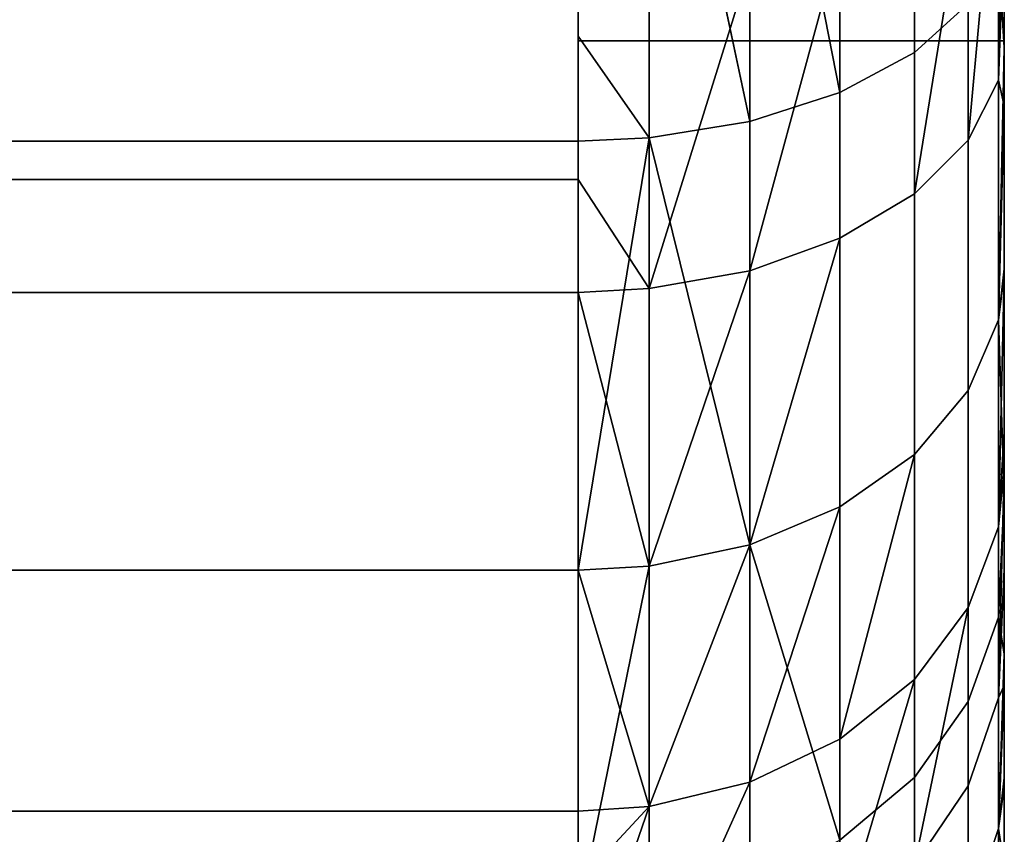
# Model space of a CAD drawing. Extents: x -0.037 to 0.037, y -0.85 to 0.
# Drawn here: x 0.035 to 0.037, y -0.014 to -0.012 of the extents above; entities that cross this region are included whole.
import ezdxf

# ---------------------------------------------------------------- set-up
doc = ezdxf.new("R2010")
doc.units = 0
doc.layers.add('L0_BASIS_FARBE1', color=7, linetype='CONTINUOUS')
doc.layers.add('L14_HALTERING_FARBE6', color=7, linetype='CONTINUOUS')

msp = doc.modelspace()

# ---------------------------------------------------------------- linework, layer by layer
at = {"layer": 'L0_BASIS_FARBE1', "color": 253}
for points, invisible_edges in [([(0.0375, 0, 0.198), (0.0365, -0.0122, 0.198), (0.0365, 0, 0.198), (0.0375, 0, 0.198)], 9), ([(0.0365, -0.0122, 0.198), (0.0375, 0, 0.198), (0.0375, -0.0122, 0.198), (0.0365, -0.0122, 0.198)], 9), ([(0.0365, -0.0122, 0.198), (0.0375, 0, 0.198), (0.0365, 0, 0.198), (0.0365, -0.0122, 0.198)], 9), ([(0.0375, 0, 0.198), (0.0365, -0.0122, 0.198), (0.0375, -0.0122, 0.198), (0.0375, 0, 0.198)], 9), ([(0.0375, 0, 0.198), (0.0375, -0.0122, 0.1785), (0.0375, -0.0122, 0.198), (0.0375, 0, 0.198)], 9), ([(0.0375, -0.0122, 0.1785), (0.0375, 0, 0.198), (0.0375, -0.011886, 0.001804), (0.0375, -0.0122, 0.1785)], 15), ([(0.0375, -0.0122, 0.198), (0.0375, -0.012187, 0.254001), (0.0375, 0, 0.198), (0.0375, -0.0122, 0.198)], 11), ([(0.0375, 0, 0.198), (0.0375, -0.012187, 0.254001), (0.0375, -0.011907, 0.254204), (0.0375, 0, 0.198)], 13), ([(0.037114, -0.011203, 0.000569), (0.037289, -0.012227, 0.001271), (0.037289, -0.011143, 0.000732), (0.037114, -0.011203, 0.000569)], 9), ([(0.037415, -0.012113, 0.001449), (0.037289, -0.011143, 0.000732), (0.037289, -0.012227, 0.001271), (0.037415, -0.012113, 0.001449)], 9), ([(0.037114, -0.012321, 0.001125), (0.037114, -0.011203, 0.000569), (0.036903, -0.011247, 0.000451), (0.037114, -0.012321, 0.001125)], 8), ([(0.037289, -0.012227, 0.001271), (0.037114, -0.011203, 0.000569), (0.037114, -0.012321, 0.001125), (0.037289, -0.012227, 0.001271)], 9), ([(0.036903, -0.012389, 0.001018), (0.036903, -0.011247, 0.000451), (0.036667, -0.011271, 0.000384), (0.036903, -0.012389, 0.001018)], 8), ([(0.037114, -0.012321, 0.001125), (0.036903, -0.011247, 0.000451), (0.036903, -0.012389, 0.001018), (0.037114, -0.012321, 0.001125)], 8), ([(0.0365, -0.012189, 0.000825), (0.036667, -0.011271, 0.000384), (0.0365, -0.011276, 0.000371), (0.0365, -0.012189, 0.000825)], 9), ([(0.036667, -0.011271, 0.000384), (0.0365, -0.012189, 0.000825), (0.036667, -0.012427, 0.000959), (0.036667, -0.011271, 0.000384)], 9), ([(0.036903, -0.012389, 0.001018), (0.036667, -0.011271, 0.000384), (0.036667, -0.012427, 0.000959), (0.036903, -0.012389, 0.001018)], 8), ([(-0.0365, -0.012189, 0.000825), (0.0365, -0.011276, 0.000371), (-0.0365, -0.011276, 0.000371), (-0.0365, -0.012189, 0.000825)], 9), ([(0.0365, -0.011276, 0.000371), (-0.0365, -0.012189, 0.000825), (-0.0365, -0.012435, 0.000947), (0.0365, -0.011276, 0.000371)], 13), ([(0.0365, -0.011276, 0.000371), (-0.0365, -0.012435, 0.000947), (0.0365, -0.012189, 0.000825), (0.0365, -0.011276, 0.000371)], 11), ([(0.0375, -0.011582, 0.254389), (0.037486, -0.012292, 0.254141), (0.037486, -0.011665, 0.254541), (0.0375, -0.011582, 0.254389)], 8), ([(0.0375, -0.011582, 0.254389), (0.0375, -0.011907, 0.254204), (0.037486, -0.012292, 0.254141), (0.0375, -0.011582, 0.254389)], 8), ([(0.037486, -0.011665, 0.254541), (0.037415, -0.012433, 0.254329), (0.037415, -0.011778, 0.254749), (0.037486, -0.011665, 0.254541)], 8), ([(0.037486, -0.011665, 0.254541), (0.037486, -0.012292, 0.254141), (0.037415, -0.012433, 0.254329), (0.037486, -0.011665, 0.254541)], 8), ([(0.037415, -0.011778, 0.254749), (0.037289, -0.012559, 0.254499), (0.037289, -0.011879, 0.254934), (0.037415, -0.011778, 0.254749)], 8), ([(0.037415, -0.011778, 0.254749), (0.037415, -0.012433, 0.254329), (0.037289, -0.012559, 0.254499), (0.037415, -0.011778, 0.254749)], 8), ([(0.037289, -0.012559, 0.254499), (0.037114, -0.011962, 0.255087), (0.037289, -0.011879, 0.254934), (0.037289, -0.012559, 0.254499)], 9), ([(0.0375, -0.011886, 0.001804), (0.037486, -0.011986, 0.001648), (0.0375, -0.012215, 0.002011), (0.0375, -0.011886, 0.001804)], 9), ([(0.0375, -0.012215, 0.002011), (0.0375, -0.0122, 0.1785), (0.0375, -0.011886, 0.001804), (0.0375, -0.012215, 0.002011)], 11), ([(0.0375, -0.012187, 0.254001), (0.037486, -0.012292, 0.254141), (0.0375, -0.011907, 0.254204), (0.0375, -0.012187, 0.254001)], 9), ([(0.037114, -0.011962, 0.255087), (0.036903, -0.012739, 0.25474), (0.036903, -0.012022, 0.255198), (0.037114, -0.011962, 0.255087)], 8), ([(0.037114, -0.012663, 0.254638), (0.036903, -0.012739, 0.25474), (0.037114, -0.011962, 0.255087), (0.037114, -0.012663, 0.254638)], 8), ([(0.037114, -0.011962, 0.255087), (0.037289, -0.012559, 0.254499), (0.037114, -0.012663, 0.254638), (0.037114, -0.011962, 0.255087)], 9), ([(0.037415, -0.012113, 0.001449), (0.037486, -0.012854, 0.002346), (0.037486, -0.011986, 0.001648), (0.037415, -0.012113, 0.001449)], 9), ([(0.037486, -0.011986, 0.001648), (0.037486, -0.012854, 0.002346), (0.0375, -0.012215, 0.002011), (0.037486, -0.011986, 0.001648)], 8), ([(0.036903, -0.012022, 0.255198), (0.036667, -0.012781, 0.254796), (0.036667, -0.012056, 0.255261), (0.036903, -0.012022, 0.255198)], 8), ([(0.036903, -0.012739, 0.25474), (0.036667, -0.012781, 0.254796), (0.036903, -0.012022, 0.255198), (0.036903, -0.012739, 0.25474)], 8), ([(0.036667, -0.012056, 0.255261), (0.0365, -0.012525, 0.254977), (0.0365, -0.012063, 0.255273), (0.036667, -0.012056, 0.255261)], 9), ([(0.0365, -0.012525, 0.254977), (0.036667, -0.012056, 0.255261), (0.036667, -0.012781, 0.254796), (0.0365, -0.012525, 0.254977)], 9), ([(0.0365, -0.012063, 0.255273), (-0.0365, -0.012525, 0.254977), (-0.0365, -0.012063, 0.255273), (0.0365, -0.012063, 0.255273)], 9), ([(-0.0365, -0.012525, 0.254977), (0.0365, -0.012063, 0.255273), (0.0365, -0.012525, 0.254977), (-0.0365, -0.012525, 0.254977)], 9), ([(0.037289, -0.012227, 0.001271), (0.037415, -0.01302, 0.002179), (0.037415, -0.012113, 0.001449), (0.037289, -0.012227, 0.001271)], 9), ([(0.037486, -0.012854, 0.002346), (0.037415, -0.012113, 0.001449), (0.037415, -0.01302, 0.002179), (0.037486, -0.012854, 0.002346)], 9), ([(0.0365, -0.012189, 0.000825), (-0.0365, -0.012435, 0.000947), (0.0365, -0.012435, 0.000947), (0.0365, -0.012189, 0.000825)], 9), ([(0.036667, -0.012427, 0.000959), (0.0365, -0.012189, 0.000825), (0.0365, -0.012435, 0.000947), (0.036667, -0.012427, 0.000959)], 8), ([(0.037486, -0.012292, 0.254141), (0.0375, -0.012187, 0.254001), (0.0375, -0.012352, 0.253881), (0.037486, -0.012292, 0.254141)], 9), ([(0.0375, -0.0122, 0.2175), (0.0375, -0.012352, 0.253881), (0.0375, -0.012187, 0.254001), (0.0375, -0.0122, 0.2175)], 13), ([(0.0375, -0.0122, 0.2175), (0.0375, -0.012187, 0.254001), (0.0375, -0.0122, 0.198), (0.0375, -0.0122, 0.2175)], 11), ([(0.0365, -0.0142, 0.2175), (0.0375, -0.0122, 0.2175), (0.0365, -0.0122, 0.2175), (0.0365, -0.0142, 0.2175)], 9), ([(0.0375, -0.0122, 0.2175), (0.0365, -0.0142, 0.2175), (0.0365, -0.0152, 0.2175), (0.0375, -0.0122, 0.2175)], 15), ([(0.0375, -0.0122, 0.2175), (0.0365, -0.0152, 0.2175), (0.036759, -0.015166, 0.2175), (0.0375, -0.0122, 0.2175)], 13), ([(0.0375, -0.0122, 0.1785), (0.0365, -0.0142, 0.1785), (0.0365, -0.0122, 0.1785), (0.0375, -0.0122, 0.1785)], 9), ([(0.0365, -0.0142, 0.1785), (0.0375, -0.0122, 0.1785), (0.0365, -0.0152, 0.1785), (0.0365, -0.0142, 0.1785)], 15), ([(0.0365, -0.0152, 0.1785), (0.0375, -0.0122, 0.1785), (0.036759, -0.015166, 0.1785), (0.0365, -0.0152, 0.1785)], 11), ([(0.0365, -0.0122, 0.198), (0.0375, -0.0122, 0.1785), (0.0365, -0.0122, 0.1785), (0.0365, -0.0122, 0.198)], 9), ([(0.0375, -0.0122, 0.1785), (0.0365, -0.0122, 0.198), (0.0375, -0.0122, 0.198), (0.0375, -0.0122, 0.1785)], 9), ([(0.0365, -0.0122, 0.2175), (0.0375, -0.0122, 0.198), (0.0365, -0.0122, 0.198), (0.0365, -0.0122, 0.2175)], 9), ([(0.0375, -0.0122, 0.198), (0.0365, -0.0122, 0.2175), (0.0375, -0.0122, 0.2175), (0.0375, -0.0122, 0.198)], 9), ([(0.0375, -0.0122, 0.2175), (0.036759, -0.015166, 0.2175), (0.037, -0.015066, 0.2175), (0.0375, -0.0122, 0.2175)], 13), ([(0.036759, -0.015166, 0.1785), (0.0375, -0.0122, 0.1785), (0.037, -0.015066, 0.1785), (0.036759, -0.015166, 0.1785)], 11), ([(0.0375, -0.0122, 0.2175), (0.037, -0.015066, 0.2175), (0.037207, -0.014907, 0.2175), (0.0375, -0.0122, 0.2175)], 13), ([(0.037, -0.015066, 0.1785), (0.0375, -0.0122, 0.1785), (0.037207, -0.014907, 0.1785), (0.037, -0.015066, 0.1785)], 11), ([(0.0375, -0.0122, 0.2175), (0.037207, -0.014907, 0.2175), (0.037366, -0.0147, 0.2175), (0.0375, -0.0122, 0.2175)], 13), ([(0.037207, -0.014907, 0.1785), (0.0375, -0.0122, 0.1785), (0.037366, -0.0147, 0.1785), (0.037207, -0.014907, 0.1785)], 11), ([(0.0375, -0.0122, 0.2175), (0.037366, -0.0147, 0.2175), (0.037466, -0.014458, 0.2175), (0.0375, -0.0122, 0.2175)], 13), ([(0.037366, -0.0147, 0.1785), (0.0375, -0.0122, 0.1785), (0.037466, -0.014458, 0.1785), (0.037366, -0.0147, 0.1785)], 11), ([(0.0375, -0.0122, 0.2175), (0.037466, -0.014458, 0.2175), (0.0375, -0.0142, 0.2175), (0.0375, -0.0122, 0.2175)], 9), ([(0.037466, -0.014458, 0.1785), (0.0375, -0.0122, 0.1785), (0.0375, -0.0142, 0.1785), (0.037466, -0.014458, 0.1785)], 9), ([(0.0375, -0.012215, 0.002011), (0.037486, -0.012854, 0.002346), (0.0375, -0.012735, 0.002465), (0.0375, -0.012215, 0.002011)], 8), ([(0.0375, -0.0122, 0.1785), (0.0375, -0.0142, 0.006), (0.0375, -0.0142, 0.1785), (0.0375, -0.0122, 0.1785)], 9), ([(0.0375, -0.0142, 0.006), (0.0375, -0.0122, 0.1785), (0.0375, -0.014145, 0.005316), (0.0375, -0.0142, 0.006)], 11), ([(0.0375, -0.014145, 0.005316), (0.0375, -0.0122, 0.1785), (0.0375, -0.014136, 0.005207), (0.0375, -0.014145, 0.005316)], 11), ([(0.0375, -0.014136, 0.005207), (0.0375, -0.0122, 0.1785), (0.0375, -0.01395, 0.004439), (0.0375, -0.014136, 0.005207)], 11), ([(0.0375, -0.01395, 0.004439), (0.0375, -0.0122, 0.1785), (0.0375, -0.01388, 0.004274), (0.0375, -0.01395, 0.004439)], 11), ([(0.0375, -0.01388, 0.004274), (0.0375, -0.0122, 0.1785), (0.0375, -0.013639, 0.0037), (0.0375, -0.01388, 0.004274)], 11), ([(0.0375, -0.013639, 0.0037), (0.0375, -0.0122, 0.1785), (0.0375, -0.013401, 0.003311), (0.0375, -0.013639, 0.0037)], 11), ([(0.0375, -0.013401, 0.003311), (0.0375, -0.0122, 0.1785), (0.0375, -0.013264, 0.003088), (0.0375, -0.013401, 0.003311)], 11), ([(0.0375, -0.013264, 0.003088), (0.0375, -0.0122, 0.1785), (0.0375, -0.012735, 0.002465), (0.0375, -0.013264, 0.003088)], 11), ([(0.0375, -0.012735, 0.002465), (0.0375, -0.0122, 0.1785), (0.0375, -0.012215, 0.002011), (0.0375, -0.012735, 0.002465)], 11), ([(0.0375, -0.0142, 0.2175), (0.0375, -0.014182, 0.250327), (0.0375, -0.0122, 0.2175), (0.0375, -0.0142, 0.2175)], 11), ([(0.0375, -0.0122, 0.2175), (0.0375, -0.014182, 0.250327), (0.0375, -0.01417, 0.250553), (0.0375, -0.0122, 0.2175)], 13), ([(0.0375, -0.0122, 0.2175), (0.0375, -0.01417, 0.250553), (0.0375, -0.014088, 0.251039), (0.0375, -0.0122, 0.2175)], 13), ([(0.0375, -0.0122, 0.2175), (0.0375, -0.014088, 0.251039), (0.0375, -0.014079, 0.251094), (0.0375, -0.0122, 0.2175)], 13), ([(0.0375, -0.0122, 0.2175), (0.0375, -0.014079, 0.251094), (0.0375, -0.013929, 0.251622), (0.0375, -0.0122, 0.2175)], 13), ([(0.0375, -0.0122, 0.2175), (0.0375, -0.013929, 0.251622), (0.0375, -0.013886, 0.251729), (0.0375, -0.0122, 0.2175)], 13), ([(0.0375, -0.0122, 0.2175), (0.0375, -0.013886, 0.251729), (0.0375, -0.013712, 0.252154), (0.0375, -0.0122, 0.2175)], 13), ([(0.0375, -0.0122, 0.2175), (0.0375, -0.013712, 0.252154), (0.0375, -0.013587, 0.252382), (0.0375, -0.0122, 0.2175)], 13), ([(0.0375, -0.0122, 0.2175), (0.0375, -0.013587, 0.252382), (0.0375, -0.013439, 0.252651), (0.0375, -0.0122, 0.2175)], 13), ([(0.0375, -0.0122, 0.2175), (0.0375, -0.013439, 0.252651), (0.0375, -0.013201, 0.252988), (0.0375, -0.0122, 0.2175)], 13), ([(0.0375, -0.0122, 0.2175), (0.0375, -0.013201, 0.252988), (0.0375, -0.013116, 0.253109), (0.0375, -0.0122, 0.2175)], 13), ([(0.0375, -0.0122, 0.2175), (0.0375, -0.013116, 0.253109), (0.0375, -0.012749, 0.253522), (0.0375, -0.0122, 0.2175)], 13), ([(0.0375, -0.0122, 0.2175), (0.0375, -0.012749, 0.253522), (0.0375, -0.012735, 0.253535), (0.0375, -0.0122, 0.2175)], 13), ([(0.0375, -0.0122, 0.2175), (0.0375, -0.012735, 0.253535), (0.0375, -0.012352, 0.253881), (0.0375, -0.0122, 0.2175)], 13), ([(0.037114, -0.012321, 0.001125), (0.037289, -0.01317, 0.00203), (0.037289, -0.012227, 0.001271), (0.037114, -0.012321, 0.001125)], 9), ([(0.037415, -0.01302, 0.002179), (0.037289, -0.012227, 0.001271), (0.037289, -0.01317, 0.00203), (0.037415, -0.01302, 0.002179)], 9), ([(0.037486, -0.012854, 0.253654), (0.037415, -0.012433, 0.254329), (0.037486, -0.012292, 0.254141), (0.037486, -0.012854, 0.253654)], 9), ([(0.037486, -0.012292, 0.254141), (0.0375, -0.012352, 0.253881), (0.037486, -0.012854, 0.253654), (0.037486, -0.012292, 0.254141)], 8), ([(0.036903, -0.013382, 0.001817), (0.037114, -0.012321, 0.001125), (0.036903, -0.012389, 0.001018), (0.036903, -0.013382, 0.001817)], 9), ([(0.037114, -0.012321, 0.001125), (0.036903, -0.013382, 0.001817), (0.037114, -0.013293, 0.001907), (0.037114, -0.012321, 0.001125)], 9), ([(0.037289, -0.01317, 0.00203), (0.037114, -0.012321, 0.001125), (0.037114, -0.013293, 0.001907), (0.037289, -0.01317, 0.00203)], 9), ([(0.0375, -0.012735, 0.253535), (0.037486, -0.012854, 0.253654), (0.0375, -0.012352, 0.253881), (0.0375, -0.012735, 0.253535)], 9), ([(0.036903, -0.013382, 0.001817), (0.036903, -0.012389, 0.001018), (0.036667, -0.012427, 0.000959), (0.036903, -0.013382, 0.001817)], 8), ([(0.036667, -0.012427, 0.000959), (0.0365, -0.012435, 0.000947), (0.0365, -0.013442, 0.001757), (0.036667, -0.012427, 0.000959)], 8), ([(0.036667, -0.013432, 0.001767), (0.036667, -0.012427, 0.000959), (0.0365, -0.013442, 0.001757), (0.036667, -0.013432, 0.001767)], 8), ([(0.036903, -0.013382, 0.001817), (0.036667, -0.012427, 0.000959), (0.036667, -0.013432, 0.001767), (0.036903, -0.013382, 0.001817)], 8), ([(-0.0365, -0.013442, 0.001757), (0.0365, -0.012435, 0.000947), (-0.0365, -0.012435, 0.000947), (-0.0365, -0.013442, 0.001757)], 9), ([(0.0365, -0.012435, 0.000947), (-0.0365, -0.013442, 0.001757), (0.0365, -0.013442, 0.001757), (0.0365, -0.012435, 0.000947)], 9), ([(0.037415, -0.01302, 0.253821), (0.037289, -0.012559, 0.254499), (0.037415, -0.012433, 0.254329), (0.037415, -0.01302, 0.253821)], 9), ([(0.037415, -0.012433, 0.254329), (0.037486, -0.012854, 0.253654), (0.037415, -0.01302, 0.253821), (0.037415, -0.012433, 0.254329)], 9), ([(0.0365, -0.012525, 0.254977), (-0.0365, -0.01279, 0.254808), (-0.0365, -0.012525, 0.254977), (0.0365, -0.012525, 0.254977)], 9), ([(-0.0365, -0.01279, 0.254808), (0.0365, -0.012525, 0.254977), (0.0365, -0.01279, 0.254808), (-0.0365, -0.01279, 0.254808)], 9), ([(0.036667, -0.012781, 0.254796), (0.0365, -0.01279, 0.254808), (0.0365, -0.012525, 0.254977), (0.036667, -0.012781, 0.254796)], 8), ([(0.037289, -0.01317, 0.25397), (0.037114, -0.012663, 0.254638), (0.037289, -0.012559, 0.254499), (0.037289, -0.01317, 0.25397)], 9), ([(0.037289, -0.012559, 0.254499), (0.037415, -0.01302, 0.253821), (0.037289, -0.01317, 0.25397), (0.037289, -0.012559, 0.254499)], 9), ([(0.037114, -0.012663, 0.254638), (0.036903, -0.013382, 0.254183), (0.036903, -0.012739, 0.25474), (0.037114, -0.012663, 0.254638)], 8), ([(0.037114, -0.013293, 0.254093), (0.036903, -0.013382, 0.254183), (0.037114, -0.012663, 0.254638), (0.037114, -0.013293, 0.254093)], 8), ([(0.037114, -0.012663, 0.254638), (0.037289, -0.01317, 0.25397), (0.037114, -0.013293, 0.254093), (0.037114, -0.012663, 0.254638)], 9), ([(0.036903, -0.012739, 0.25474), (0.036667, -0.013432, 0.254233), (0.036667, -0.012781, 0.254796), (0.036903, -0.012739, 0.25474)], 8), ([(0.036903, -0.013382, 0.254183), (0.036667, -0.013432, 0.254233), (0.036903, -0.012739, 0.25474), (0.036903, -0.013382, 0.254183)], 8), ([(0.037486, -0.012854, 0.253654), (0.0375, -0.012735, 0.253535), (0.0375, -0.012749, 0.253522), (0.037486, -0.012854, 0.253654)], 9), ([(0.0375, -0.012735, 0.002465), (0.037486, -0.012854, 0.002346), (0.0375, -0.013264, 0.003088), (0.0375, -0.012735, 0.002465)], 8), ([(0.0375, -0.012749, 0.253522), (0.0375, -0.013116, 0.253109), (0.037486, -0.01334, 0.253092), (0.0375, -0.012749, 0.253522)], 8), ([(0.0375, -0.012749, 0.253522), (0.037486, -0.01334, 0.253092), (0.037486, -0.012854, 0.253654), (0.0375, -0.012749, 0.253522)], 8), ([(0.0365, -0.01279, 0.254808), (-0.0365, -0.013442, 0.254243), (-0.0365, -0.01279, 0.254808), (0.0365, -0.01279, 0.254808)], 9), ([(-0.0365, -0.013442, 0.254243), (0.0365, -0.01279, 0.254808), (0.0365, -0.013442, 0.254243), (-0.0365, -0.013442, 0.254243)], 9), ([(0.036667, -0.013432, 0.254233), (0.0365, -0.01279, 0.254808), (0.036667, -0.012781, 0.254796), (0.036667, -0.013432, 0.254233)], 8), ([(0.036667, -0.013432, 0.254233), (0.0365, -0.013442, 0.254243), (0.0365, -0.01279, 0.254808), (0.036667, -0.013432, 0.254233)], 8), ([(0.037486, -0.01334, 0.253092), (0.037415, -0.01302, 0.253821), (0.037486, -0.012854, 0.253654), (0.037486, -0.01334, 0.253092)], 9), ([(0.037415, -0.01302, 0.002179), (0.037486, -0.013552, 0.003214), (0.037486, -0.012854, 0.002346), (0.037415, -0.01302, 0.002179)], 9), ([(0.037486, -0.012854, 0.002346), (0.037486, -0.013552, 0.003214), (0.0375, -0.013264, 0.003088), (0.037486, -0.012854, 0.002346)], 8), ([(0.037415, -0.013529, 0.253233), (0.037289, -0.01317, 0.25397), (0.037415, -0.01302, 0.253821), (0.037415, -0.013529, 0.253233)], 9), ([(0.037289, -0.01317, 0.00203), (0.037415, -0.01375, 0.003087), (0.037415, -0.01302, 0.002179), (0.037289, -0.01317, 0.00203)], 9), ([(0.037415, -0.01302, 0.253821), (0.037486, -0.01334, 0.253092), (0.037415, -0.013529, 0.253233), (0.037415, -0.01302, 0.253821)], 9), ([(0.037486, -0.013552, 0.003214), (0.037415, -0.01302, 0.002179), (0.037415, -0.01375, 0.003087), (0.037486, -0.013552, 0.003214)], 9), ([(0.0375, -0.013116, 0.253109), (0.0375, -0.013201, 0.252988), (0.037486, -0.01334, 0.253092), (0.0375, -0.013116, 0.253109)], 8), ([(0.037114, -0.013293, 0.001907), (0.037289, -0.013928, 0.002973), (0.037289, -0.01317, 0.00203), (0.037114, -0.013293, 0.001907)], 9), ([(0.037289, -0.01317, 0.25397), (0.037114, -0.013838, 0.253464), (0.037114, -0.013293, 0.254093), (0.037289, -0.01317, 0.25397)], 8), ([(0.037289, -0.01317, 0.25397), (0.037289, -0.013698, 0.253359), (0.037114, -0.013838, 0.253464), (0.037289, -0.01317, 0.25397)], 8), ([(0.037289, -0.01317, 0.25397), (0.037415, -0.013529, 0.253233), (0.037289, -0.013698, 0.253359), (0.037289, -0.01317, 0.25397)], 9), ([(0.037415, -0.01375, 0.003087), (0.037289, -0.01317, 0.00203), (0.037289, -0.013928, 0.002973), (0.037415, -0.01375, 0.003087)], 9), ([(0.0375, -0.013201, 0.252988), (0.037486, -0.013741, 0.252466), (0.037486, -0.01334, 0.253092), (0.0375, -0.013201, 0.252988)], 8), ([(0.0375, -0.013201, 0.252988), (0.0375, -0.013439, 0.252651), (0.037486, -0.013741, 0.252466), (0.0375, -0.013201, 0.252988)], 8), ([(0.037486, -0.013552, 0.003214), (0.0375, -0.013401, 0.003311), (0.0375, -0.013264, 0.003088), (0.037486, -0.013552, 0.003214)], 9), ([(0.037114, -0.014075, 0.002879), (0.037114, -0.013293, 0.001907), (0.036903, -0.013382, 0.001817), (0.037114, -0.014075, 0.002879)], 8), ([(0.036903, -0.013382, 0.254183), (0.037114, -0.013293, 0.254093), (0.036903, -0.013939, 0.253539), (0.036903, -0.013382, 0.254183)], 8), ([(0.037114, -0.013293, 0.254093), (0.037114, -0.013838, 0.253464), (0.036903, -0.013939, 0.253539), (0.037114, -0.013293, 0.254093)], 8), ([(0.037289, -0.013928, 0.002973), (0.037114, -0.013293, 0.001907), (0.037114, -0.014075, 0.002879), (0.037289, -0.013928, 0.002973)], 9), ([(0.037486, -0.013741, 0.252466), (0.037415, -0.013529, 0.253233), (0.037486, -0.01334, 0.253092), (0.037486, -0.013741, 0.252466)], 9), ([(0.036667, -0.013432, 0.254233), (0.036903, -0.013382, 0.254183), (0.036667, -0.013996, 0.253582), (0.036667, -0.013432, 0.254233)], 8), ([(0.036903, -0.013382, 0.254183), (0.036903, -0.013939, 0.253539), (0.036667, -0.013996, 0.253582), (0.036903, -0.013382, 0.254183)], 8), ([(0.036667, -0.014241, 0.002773), (0.036903, -0.013382, 0.001817), (0.036667, -0.013432, 0.001767), (0.036667, -0.014241, 0.002773)], 9), ([(0.036903, -0.013382, 0.001817), (0.036667, -0.014241, 0.002773), (0.036903, -0.014181, 0.002811), (0.036903, -0.013382, 0.001817)], 9), ([(0.037114, -0.014075, 0.002879), (0.036903, -0.013382, 0.001817), (0.036903, -0.014181, 0.002811), (0.037114, -0.014075, 0.002879)], 8), ([(0.0375, -0.013401, 0.003311), (0.037486, -0.013552, 0.003214), (0.0375, -0.013639, 0.0037), (0.0375, -0.013401, 0.003311)], 9), ([(-0.0365, -0.014253, 0.002765), (0.0365, -0.013442, 0.001757), (-0.0365, -0.013442, 0.001757), (-0.0365, -0.014253, 0.002765)], 9), ([(0.0365, -0.013442, 0.001757), (-0.0365, -0.014253, 0.002765), (0.0365, -0.014253, 0.002765), (0.0365, -0.013442, 0.001757)], 9), ([(-0.0365, -0.013442, 0.254243), (0.0365, -0.014007, 0.25359), (-0.0365, -0.014007, 0.25359), (-0.0365, -0.013442, 0.254243)], 9), ([(0.0365, -0.014007, 0.25359), (-0.0365, -0.013442, 0.254243), (0.0365, -0.013442, 0.254243), (0.0365, -0.014007, 0.25359)], 9), ([(0.0365, -0.013442, 0.254243), (0.036667, -0.013432, 0.254233), (0.036667, -0.013996, 0.253582), (0.0365, -0.013442, 0.254243)], 8), ([(0.0365, -0.014253, 0.002765), (0.036667, -0.013432, 0.001767), (0.0365, -0.013442, 0.001757), (0.0365, -0.014253, 0.002765)], 8), ([(0.036667, -0.014241, 0.002773), (0.036667, -0.013432, 0.001767), (0.0365, -0.014253, 0.002765), (0.036667, -0.014241, 0.002773)], 8), ([(0.0365, -0.013442, 0.254243), (0.036667, -0.013996, 0.253582), (0.0365, -0.014007, 0.25359), (0.0365, -0.013442, 0.254243)], 8), ([(0.0375, -0.013587, 0.252382), (0.037486, -0.013741, 0.252466), (0.0375, -0.013439, 0.252651), (0.0375, -0.013587, 0.252382)], 9), ([(0.037415, -0.013529, 0.253233), (0.037289, -0.014134, 0.252679), (0.037289, -0.013698, 0.253359), (0.037415, -0.013529, 0.253233)], 8), ([(0.037415, -0.013529, 0.253233), (0.037415, -0.013948, 0.252578), (0.037289, -0.014134, 0.252679), (0.037415, -0.013529, 0.253233)], 8), ([(0.037415, -0.013529, 0.253233), (0.037486, -0.013741, 0.252466), (0.037415, -0.013948, 0.252578), (0.037415, -0.013529, 0.253233)], 9), ([(0.037415, -0.01375, 0.003087), (0.037486, -0.014048, 0.004212), (0.037486, -0.013552, 0.003214), (0.037415, -0.01375, 0.003087)], 9), ([(0.037486, -0.013552, 0.003214), (0.037486, -0.014048, 0.004212), (0.0375, -0.013639, 0.0037), (0.037486, -0.013552, 0.003214)], 8), ([(0.037486, -0.013741, 0.252466), (0.0375, -0.013587, 0.252382), (0.0375, -0.013712, 0.252154), (0.037486, -0.013741, 0.252466)], 9), ([(0.0375, -0.01395, 0.004439), (0.0375, -0.013639, 0.0037), (0.037486, -0.014048, 0.004212), (0.0375, -0.01395, 0.004439)], 9), ([(0.0375, -0.013639, 0.0037), (0.0375, -0.01395, 0.004439), (0.0375, -0.01388, 0.004274), (0.0375, -0.013639, 0.0037)], 9), ([(0.037289, -0.013698, 0.253359), (0.037114, -0.014287, 0.252762), (0.037114, -0.013838, 0.253464), (0.037289, -0.013698, 0.253359)], 8), ([(0.037289, -0.013698, 0.253359), (0.037289, -0.014134, 0.252679), (0.037114, -0.014287, 0.252762), (0.037289, -0.013698, 0.253359)], 8), ([(0.0375, -0.013886, 0.251729), (0.037486, -0.014048, 0.251789), (0.0375, -0.013712, 0.252154), (0.0375, -0.013886, 0.251729)], 9), ([(0.0375, -0.013712, 0.252154), (0.037486, -0.014048, 0.251789), (0.037486, -0.013741, 0.252466), (0.0375, -0.013712, 0.252154)], 8), ([(0.037486, -0.014048, 0.251789), (0.037415, -0.013948, 0.252578), (0.037486, -0.013741, 0.252466), (0.037486, -0.014048, 0.251789)], 9), ([(0.037289, -0.013928, 0.002973), (0.037415, -0.014269, 0.00413), (0.037415, -0.01375, 0.003087), (0.037289, -0.013928, 0.002973)], 9), ([(0.037486, -0.014048, 0.004212), (0.037415, -0.01375, 0.003087), (0.037415, -0.014269, 0.00413), (0.037486, -0.014048, 0.004212)], 9), ([(0.036903, -0.014398, 0.252822), (0.037114, -0.013838, 0.253464), (0.037114, -0.014287, 0.252762), (0.036903, -0.014398, 0.252822)], 9), ([(0.037114, -0.013838, 0.253464), (0.036903, -0.014398, 0.252822), (0.036903, -0.013939, 0.253539), (0.037114, -0.013838, 0.253464)], 9), ([(0.037486, -0.014048, 0.251789), (0.0375, -0.013886, 0.251729), (0.0375, -0.013929, 0.251622), (0.037486, -0.014048, 0.251789)], 9), ([(0.037114, -0.014075, 0.002879), (0.037289, -0.014467, 0.004057), (0.037289, -0.013928, 0.002973), (0.037114, -0.014075, 0.002879)], 9), ([(0.037415, -0.014269, 0.00413), (0.037289, -0.013928, 0.002973), (0.037289, -0.014467, 0.004057), (0.037415, -0.014269, 0.00413)], 9), ([(0.0375, -0.014079, 0.251094), (0.037486, -0.014048, 0.251789), (0.0375, -0.013929, 0.251622), (0.0375, -0.014079, 0.251094)], 9), ([(0.036667, -0.013996, 0.253582), (0.036903, -0.013939, 0.253539), (0.036667, -0.01446, 0.252856), (0.036667, -0.013996, 0.253582)], 8), ([(0.036903, -0.013939, 0.253539), (0.036903, -0.014398, 0.252822), (0.036667, -0.01446, 0.252856), (0.036903, -0.013939, 0.253539)], 8), ([(0.037415, -0.014269, 0.25187), (0.037289, -0.014134, 0.252679), (0.037415, -0.013948, 0.252578), (0.037415, -0.014269, 0.25187)], 9), ([(0.037415, -0.013948, 0.252578), (0.037486, -0.014048, 0.251789), (0.037415, -0.014269, 0.25187), (0.037415, -0.013948, 0.252578)], 9), ([(0.0375, -0.01395, 0.004439), (0.037486, -0.014048, 0.004212), (0.0375, -0.014136, 0.005207), (0.0375, -0.01395, 0.004439)], 8), ([(0.0365, -0.014007, 0.25359), (0.036667, -0.013996, 0.253582), (0.0365, -0.014176, 0.253326), (0.0365, -0.014007, 0.25359)], 8), ([(0.036667, -0.013996, 0.253582), (0.0365, -0.014473, 0.252863), (0.0365, -0.014176, 0.253326), (0.036667, -0.013996, 0.253582)], 8), ([(0.036667, -0.013996, 0.253582), (0.036667, -0.01446, 0.252856), (0.0365, -0.014473, 0.252863), (0.036667, -0.013996, 0.253582)], 8), ([(0.0365, -0.014176, 0.253326), (-0.0365, -0.014176, 0.253326), (-0.0365, -0.014007, 0.25359), (0.0365, -0.014176, 0.253326)], 13), ([(0.0365, -0.014176, 0.253326), (-0.0365, -0.014007, 0.25359), (0.0365, -0.014007, 0.25359), (0.0365, -0.014176, 0.253326)], 9), ([(0.037486, -0.014254, 0.251074), (0.037415, -0.014269, 0.25187), (0.037486, -0.014048, 0.251789), (0.037486, -0.014254, 0.251074)], 9), ([(0.037415, -0.014269, 0.00413), (0.037486, -0.014318, 0.005292), (0.037486, -0.014048, 0.004212), (0.037415, -0.014269, 0.00413)], 9), ([(0.037486, -0.014048, 0.251789), (0.0375, -0.014079, 0.251094), (0.037486, -0.014254, 0.251074), (0.037486, -0.014048, 0.251789)], 9), ([(0.037486, -0.014048, 0.004212), (0.037486, -0.014318, 0.005292), (0.0375, -0.014136, 0.005207), (0.037486, -0.014048, 0.004212)], 8)]:
    msp.add_3dface(points, dxfattribs=dict(at, invisible_edges=invisible_edges))
at = {"layer": 'L14_HALTERING_FARBE6', "color": 253}
for points, invisible_edges in [([(0.0375, -0.0147, 0.2173), (0.0375, -0.0147, 0.1785), (0.0375, -0.0122, 0.2173), (0.0375, -0.0147, 0.2173)], 11), ([(0.0375, -0.0122, 0.2173), (0.0375, -0.0147, 0.1785), (0.0375, -0.0122, 0.1785), (0.0375, -0.0122, 0.2173)], 9)]:
    msp.add_3dface(points, dxfattribs=dict(at, invisible_edges=invisible_edges))

doc.saveas('drawing.dxf')
